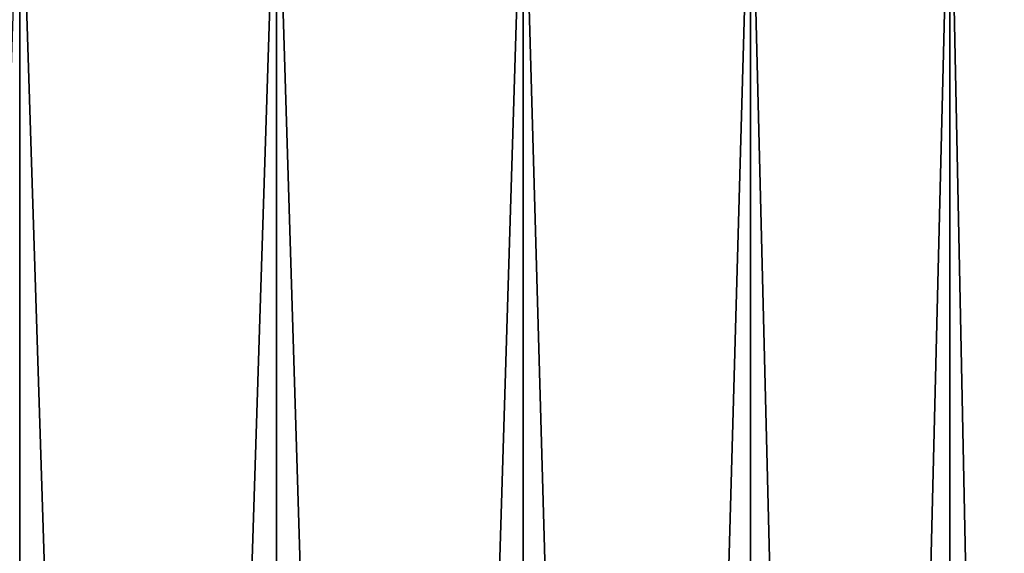
# Model space of a CAD drawing. Extents: x -0.03 to 0.03, y -0.22 to 0.
# Drawn here: x 0 to 0.017, y -0.027 to -0.018 of the extents above; entities that cross this region are included whole.
import ezdxf

# ---------------------------------------------------------------- set-up
doc = ezdxf.new("R2010")
doc.units = 0
doc.header["$MEASUREMENT"] = 0
doc.layers.get('0').update_dxf_attribs({"linetype": 'CONTINUOUS'})

msp = doc.modelspace()

# ---------------------------------------------------------------- linework, layer by layer
for points in [[(0, -0.014544, 0.022474), (-0.00439, -0.152036, 0.02207), (0, -0.152036, 0.022503)], [(0.004385, -0.014544, 0.022043), (0, -0.014544, 0.022474), (0, -0.152036, 0.022503)], [(0.004385, -0.014544, 0.022043), (0, -0.152036, 0.022503), (0.00439, -0.152036, 0.02207)], [(0, -0.014544, -0.022474), (0.004385, -0.014544, -0.022043), (0.00439, -0.152036, -0.02207)], [(0, -0.014544, -0.022474), (0.00439, -0.152036, -0.02207), (0, -0.152036, -0.022503)], [(0.008601, -0.014544, 0.020764), (0.004385, -0.014544, 0.022043), (0.00439, -0.152036, 0.02207)], [(0.004385, -0.014544, -0.022043), (0.008601, -0.014544, -0.020764), (0.008612, -0.152036, -0.02079)], [(0.004385, -0.014544, -0.022043), (0.008612, -0.152036, -0.02079), (0.00439, -0.152036, -0.02207)], [(0.008601, -0.014544, 0.020764), (0.00439, -0.152036, 0.02207), (0.008612, -0.152036, 0.02079)], [(0.012486, -0.014544, 0.018687), (0.008601, -0.014544, 0.020764), (0.008612, -0.152036, 0.02079)], [(0.008601, -0.014544, -0.020764), (0.012486, -0.014544, -0.018687), (0.012502, -0.152036, -0.01871)], [(0.008601, -0.014544, -0.020764), (0.012502, -0.152036, -0.01871), (0.008612, -0.152036, -0.02079)], [(0.012486, -0.014544, 0.018687), (0.008612, -0.152036, 0.02079), (0.012502, -0.152036, 0.01871)], [(0.015892, -0.014544, 0.015892), (0.012486, -0.014544, 0.018687), (0.012502, -0.152036, 0.01871)], [(0.012486, -0.014544, -0.018687), (0.015892, -0.014544, -0.015892), (0.015912, -0.152036, -0.015912)], [(0.012486, -0.014544, -0.018687), (0.015912, -0.152036, -0.015912), (0.012502, -0.152036, -0.01871)], [(0.015892, -0.014544, 0.015892), (0.012502, -0.152036, 0.01871), (0.015912, -0.152036, 0.015912)], [(0.015892, -0.014544, -0.015892), (0.018687, -0.014544, -0.012486), (0.01871, -0.152036, -0.012502)], [(0.015892, -0.014544, -0.015892), (0.01871, -0.152036, -0.012502), (0.015912, -0.152036, -0.015912)], [(0.018687, -0.014544, 0.012486), (0.015892, -0.014544, 0.015892), (0.015912, -0.152036, 0.015912)], [(0.018687, -0.014544, 0.012486), (0.015912, -0.152036, 0.015912), (0.01871, -0.152036, 0.012502)]]:
    msp.add_3dface(points)

doc.saveas('drawing.dxf')
